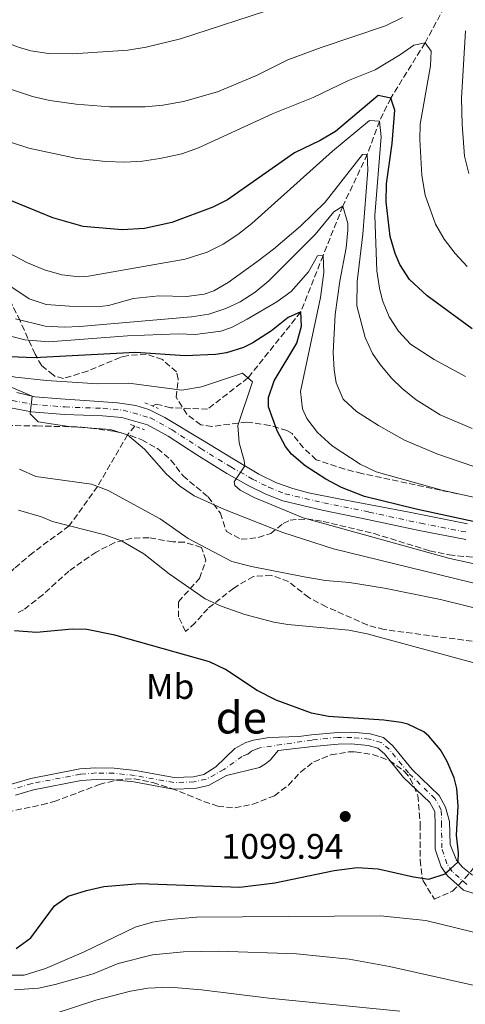
# Model space of a CAD drawing. Units: metres. Extents: x 675260 to 678663, y 4746860 to 4749260.
# Drawn here: x 676626 to 676751, y 4748751 to 4749029 of the extents above; entities that cross this region are included whole.
import ezdxf
from ezdxf.enums import TextEntityAlignment as Align

# ---------------------------------------------------------------- set-up
doc = ezdxf.new("R2010")
doc.units = ezdxf.units.M
doc.header["$MEASUREMENT"] = 0
for name, pattern in [('DGN Style 2', [1.739922, 1.043953, -0.695969]), ('DGN Style 3', [2.435891, 1.739922, -0.695969]), ('DGN Style 4', [2.785615, 1.391938, -0.695969, 0.00174, -0.695969])]:
    doc.linetypes.add(name, pattern=pattern)
for name, color, linetype, lineweight in [('Barranco lineal', 142, 'DGN Style 3', 13), ('Carretera', 9, 'Continuous', 0), ('Cauce permanente', 151, 'Continuous', 13), ('Cauce permanente (área)', 142, 'Continuous', 13), ('Cota de punto acotado terreno', 7, 'Continuous', 0), ('Curva de nivel directora', 30, 'Continuous', 30), ('Curva de nivel intermedia', 30, 'Continuous', 0), ('Eje cauce permanente (área)', 70, 'DGN Style 4', 0), ('Eje de carretera', 7, 'DGN Style 4', 0), ('Etiqueta de uso rústico', 92, 'Continuous', 0), ('Línea blanca (vial)', 7, 'Continuous', 13), ('Pontón-alcantarilla (pasos de agua)', 1, 'DGN Style 2', 0), ('Punto acotado terreno (símbolo)', 7, 'Continuous', 0), ('Texto de Cauce (área) pequeño', 142, 'Continuous', 0), ('Zona arbolada', 92, 'DGN Style 3', 0)]:
    doc.layers.add(name, color=color, linetype=linetype, lineweight=lineweight)
doc.styles.add('Style-Arial', font='arial.ttf')

# ---------------------------------------------------------------- blocks, each defined once
blk = doc.blocks.new('5PATER')
at = {"layer": 'Punto acotado terreno (símbolo)', "linetype": 'Continuous', "lineweight": 0}
h = blk.add_hatch(color=51, dxfattribs=at)
edge = h.paths.add_edge_path()
edge.add_ellipse((0, 0), major_axis=(-0.11, -0.111), ratio=0.999422, start_angle=0, end_angle=360)

msp = doc.modelspace()

# ---------------------------------------------------------------- linework, layer by layer
at = {"layer": 'Barranco lineal', "color": 142, "linetype": 'DGN Style 3', "lineweight": 13}
for points in [[(676831.17, 4749120.58, 1190), (676820.81, 4749113.91, 1185), (676802.18, 4749101.16, 1180), (676787.73, 4749087.55, 1175), (676776.39, 4749075.04, 1170), (676761.93, 4749057.68, 1165), (676751.29, 4749043.11, 1160), (676740.04, 4749022.32, 1155), (676730.36, 4749006.72, 1150), (676727.2, 4749000.24, 1145), (676723.74, 4748990.88, 1140), (676716.85, 4748976.24, 1135), (676711.26, 4748962.34, 1130), (676704.97, 4748946.41, 1125), (676690.05, 4748927.76, 1120), (676678.65, 4748919, 1116.37), (676668.18, 4748919.37, 1116.04), (676664.26, 4748920.33, 1115.87), (676663.12, 4748919.85, 1115.87)], [(676658.11, 4748914.17, 1115.27), (676656.04, 4748911.72, 1115), (676647.57, 4748897.17, 1110), (676639.53, 4748886.02, 1105), (676629.34, 4748878.46, 1101.2), (676624.04, 4748874.01, 1101.2), (676621.3, 4748871.28, 1101.2), (676617.11, 4748866.34, 1101.2), (676615.28, 4748862.9, 1100), (676614.02, 4748853.76, 1100), (676614.41, 4748850.42, 1100), (676614.47, 4748843.19, 1099.01), (676613.63, 4748837.48, 1098.68), (676611.98, 4748827.89, 1096.53), (676608.57, 4748811.5, 1095), (676607.66, 4748807.12, 1093.87)]]:
    msp.add_polyline3d(points, dxfattribs=at)
at = {"layer": 'Carretera', "color": 9, "linetype": 'Continuous', "lineweight": 0}
for points in [[(676624.83, 4748923.64, 1114.75), (676629.87, 4748922.43, 1115.04), (676637.12, 4748921.86, 1115.7), (676646.64, 4748921.22, 1116.53), (676653.17, 4748920.76, 1116.75), (676658.35, 4748919.96, 1117.37), (676662.05, 4748918.84, 1117.74), (676662.47, 4748918.71, 1117.78), (676666.54, 4748916.57, 1118.03), (676677.23, 4748910.19, 1118.24), (676685.37, 4748905.21, 1119.6), (676693.09, 4748900.64, 1120.42), (676698.13, 4748898.16, 1121.17), (676702.73, 4748896.58, 1121.75), (676707.11, 4748895.34, 1122.03), (676716.13, 4748893.59, 1122.88), (676726.12, 4748891.68, 1123.33), (676735.59, 4748889.87, 1123.54), (676752.02, 4748886.57, 1124.86)], [(676751.55, 4748882.14, 1124.86), (676738.42, 4748884.69, 1123.76), (676723.77, 4748887.86, 1123.22), (676710.98, 4748890.44, 1122.37), (676699.84, 4748893.08, 1120.96), (676695.06, 4748894.96, 1121.08), (676690.33, 4748897.36, 1120.42), (676684.12, 4748900.82, 1119.56), (676675.58, 4748906.08, 1118.56), (676667.52, 4748911.3, 1118.1), (676661.72, 4748914.51, 1117.84), (676659.03, 4748915.27, 1117.39), (676654.41, 4748916.56, 1116.63), (676648.96, 4748917.08, 1116.59), (676638.28, 4748917.45, 1115.86), (676628.91, 4748918.22, 1115.01), (676623, 4748919.36, 1114.81)]]:
    msp.add_polyline3d(points, dxfattribs=at)
at = {"layer": 'Cauce permanente', "color": 151, "linetype": 'Continuous', "lineweight": 13}
for points in [[(676623.32, 4748813.13, 1095.27), (676628.74, 4748814.71, 1095.69), (676642.54, 4748817.42, 1095.93), (676647.12, 4748817.75, 1096.02), (676652.28, 4748817.65, 1096.02), (676658.26, 4748817.02, 1096.02), (676669.2, 4748815.06, 1096.51), (676674.66, 4748815.21, 1096.68), (676677.62, 4748815.89, 1096.76), (676680.99, 4748818, 1096.92), (676686.38, 4748823.17, 1097.09), (676689.42, 4748824.87, 1097.34), (676691.56, 4748825.54, 1097.34), (676696.04, 4748826.35, 1097.42), (676704.4, 4748826.58, 1097.5), (676707.95, 4748827.04, 1097.58), (676715.37, 4748827.75, 1098.25), (676719.36, 4748827.77, 1098.57), (676724.57, 4748827.31, 1098.66), (676728.33, 4748826.26, 1098.66), (676730.98, 4748823.99, 1098.99), (676736.43, 4748817.27, 1098.99), (676743.99, 4748809.98, 1099.4), (676745.85, 4748806.68, 1099.81), (676746.97, 4748802.6, 1099.9), (676747.13, 4748796.08, 1099.98), (676748.91, 4748791.69, 1099.98), (676750.63, 4748789.74, 1100.06), (676753.43, 4748787.48, 1100.23)], [(676755.9, 4748781.63, 1100.23), (676750.88, 4748783.19, 1100.23), (676746.35, 4748787.27, 1100.06), (676744.55, 4748789.81, 1099.98), (676742.91, 4748794.83, 1099.98), (676742.87, 4748801.43, 1099.9), (676742.78, 4748805.42, 1099.81), (676741.36, 4748807.94, 1099.4), (676733.99, 4748815.04, 1098.99), (676728.61, 4748821.68, 1098.99), (676726.74, 4748823.28, 1098.66), (676723.97, 4748824.06, 1098.66), (676719.22, 4748824.48, 1098.57), (676715.54, 4748824.46, 1098.25), (676708.32, 4748823.77, 1097.58), (676698.61, 4748822.65, 1097.5), (676697.73, 4748821.64, 1097.42), (676696.4, 4748819.99, 1097.34), (676694.95, 4748818.86, 1097.34), (676693.28, 4748817.8, 1097.09), (676683.94, 4748815.55, 1096.92), (676678.89, 4748812.8, 1096.76), (676675.08, 4748811.93, 1096.68), (676668.95, 4748811.76, 1096.51), (676657.79, 4748813.75, 1096.02), (676652.07, 4748814.36, 1096.02), (676647.2, 4748814.45, 1096.02), (676642.98, 4748814.15, 1095.93), (676629.52, 4748811.51, 1095.69), (676624.38, 4748810, 1095.27)]]:
    msp.add_polyline3d(points, dxfattribs=at)
at = {"layer": 'Cauce permanente (área)', "color": 142, "linetype": 'Continuous', "lineweight": 13}
for points in [[(676753.43, 4748787.48, 1100.23), (676750.63, 4748789.74, 1100.06), (676748.91, 4748791.69, 1099.98), (676747.13, 4748796.08, 1099.98), (676746.97, 4748802.6, 1099.9), (676745.85, 4748806.68, 1099.81), (676743.99, 4748809.98, 1099.4), (676736.43, 4748817.27, 1098.99), (676730.98, 4748823.99, 1098.99), (676728.33, 4748826.26, 1098.66), (676724.57, 4748827.31, 1098.66), (676719.36, 4748827.77, 1098.57), (676715.37, 4748827.75, 1098.25), (676707.95, 4748827.04, 1097.58), (676704.4, 4748826.58, 1097.5), (676696.04, 4748826.35, 1097.42), (676691.56, 4748825.54, 1097.34), (676689.42, 4748824.87, 1097.34), (676686.38, 4748823.17, 1097.09), (676680.99, 4748818, 1096.92), (676677.62, 4748815.89, 1096.76), (676674.66, 4748815.21, 1096.68), (676669.2, 4748815.06, 1096.51), (676658.26, 4748817.02, 1096.02), (676652.28, 4748817.65, 1096.02), (676647.12, 4748817.75, 1096.02), (676642.54, 4748817.42, 1095.93), (676628.74, 4748814.71, 1095.69), (676623.32, 4748813.13, 1095.27)], [(676755.9, 4748781.63, 1100.23), (676750.88, 4748783.19, 1100.23), (676746.35, 4748787.27, 1100.06), (676744.55, 4748789.81, 1099.98), (676742.91, 4748794.83, 1099.98), (676742.87, 4748801.43, 1099.9), (676742.78, 4748805.42, 1099.81), (676741.36, 4748807.94, 1099.4), (676733.99, 4748815.04, 1098.99), (676728.61, 4748821.68, 1098.99), (676726.74, 4748823.28, 1098.66), (676723.97, 4748824.06, 1098.66), (676719.22, 4748824.48, 1098.57), (676715.54, 4748824.46, 1098.25), (676708.32, 4748823.77, 1097.58), (676698.61, 4748822.65, 1097.5), (676697.73, 4748821.64, 1097.42), (676696.4, 4748819.99, 1097.34), (676694.95, 4748818.86, 1097.34), (676693.28, 4748817.8, 1097.09), (676683.94, 4748815.55, 1096.92), (676678.89, 4748812.8, 1096.76), (676675.08, 4748811.93, 1096.68), (676668.95, 4748811.76, 1096.51), (676657.79, 4748813.75, 1096.02), (676652.07, 4748814.36, 1096.02), (676647.2, 4748814.45, 1096.02), (676642.98, 4748814.15, 1095.93), (676629.52, 4748811.51, 1095.69), (676624.38, 4748810, 1095.27)]]:
    msp.add_polyline3d(points, dxfattribs=at)
at = {"layer": 'Curva de nivel directora', "color": 30, "linetype": 'Continuous', "lineweight": 30, "flags": 128}
for points, elevation in [([(676634.95, 4748972.98), (676620.3, 4748978.93), (676598.01, 4748992.74), (676588.16, 4748997.22), (676577.03, 4749000.99), (676565.78, 4749005.69), (676554.35, 4749009.61), (676545.52, 4749012.18), (676535.76, 4749014.35), (676528.09, 4749015.41), (676516.42, 4749017.72), (676511.59, 4749018.99), (676508.38, 4749020.32), (676500.68, 4749024.5), (676496.48, 4749027.22), (676490.6, 4749032.7)], 1150), ([(676753.3, 4748941.58), (676740.63, 4748950.98), (676735.66, 4748955.53), (676732.96, 4748959.75), (676731.59, 4748962.85), (676730.21, 4748967.64), (676729.07, 4748977.5), (676729.12, 4748982.5), (676730.74, 4748993.96), (676731.47, 4749003.29), (676730.36, 4749006.72), (676726.77, 4749007.49), (676714.79, 4748997.31), (676710.46, 4748994.81), (676703.15, 4748991.29), (676684.27, 4748978.01), (676680.16, 4748975.97), (676668.51, 4748971.61), (676660.83, 4748969.96), (676654.57, 4748969.6), (676643.54, 4748970.47), (676634.95, 4748972.98)], 1150), ([(676768.37, 4748884.09), (676737.56, 4748890.76), (676722.98, 4748894.32), (676716.47, 4748896.83), (676712.02, 4748899.18), (676706.15, 4748902.98), (676702.35, 4748906.24), (676700.65, 4748908.41), (676698.26, 4748912.82), (676695.85, 4748919.61), (676695.84, 4748922.2), (676697.45, 4748926.94), (676703.8, 4748937.57), (676705.2, 4748942.37), (676704.97, 4748946.41), (676701.4, 4748944.82), (676696.67, 4748941.02), (676691.44, 4748937.65), (676688.75, 4748936.32), (676683.98, 4748934.85), (676680.91, 4748934.42), (676672.31, 4748934.04), (676658.3, 4748934.94), (676629.64, 4748933.45), (676618.33, 4748933.87)], 1125), ([(676644.46, 4748783.12), (676649.33, 4748784.22), (676659.55, 4748785.07), (676687.71, 4748784.06), (676697.66, 4748785.27), (676714.38, 4748788.76), (676720.9, 4748789.62), (676726.84, 4748789.27), (676736.76, 4748786.95), (676741.11, 4748786.37), (676745.67, 4748787.82), (676745.84, 4748787.98), (676747.22, 4748789.23), (676749.37, 4748791.18), (676749.49, 4748793.73), (676748.91, 4748798.73), (676749.35, 4748806.9), (676749.01, 4748811.89), (676748.29, 4748814.92), (676746.3, 4748819.55), (676744.37, 4748822.85), (676741.09, 4748826.65), (676739.66, 4748827.86), (676735.21, 4748830.07), (676733.33, 4748830.52), (676728.39, 4748831.19), (676712.79, 4748832.23), (676707.97, 4748833.18), (676698, 4748836.8), (676692.6, 4748839.61), (676683.72, 4748845.45), (676679.22, 4748847.64), (676652.46, 4748855.22), (676644.59, 4748856.82), (676640.38, 4748856.91), (676630.38, 4748855.97), (676624.11, 4748856.36)], 1100), ([(676624.6, 4748766.81), (676628.76, 4748769.78), (676635.42, 4748778.8), (676639.29, 4748781.5), (676644.46, 4748783.12)], 1100)]:
    msp.add_lwpolyline(points, dxfattribs=dict(at, elevation=elevation))
at = {"layer": 'Curva de nivel intermedia', "color": 30, "linetype": 'Continuous', "lineweight": 0, "flags": 128}
for points, elevation in [([(676698.8, 4749032.45), (676671.03, 4749023.48), (676661.32, 4749021.09), (676656.13, 4749020.28), (676640.56, 4749019.24), (676633.71, 4749019.33), (676628.72, 4749020.05), (676625.52, 4749020.97), (676616.15, 4749024.41), (676606.49, 4749027.11), (676600.43, 4749028.11), (676579.24, 4749029.76)], 1165), ([(676733.69, 4749029.43), (676728.89, 4749027.11), (676710.69, 4749021.02), (676701.33, 4749017.49), (676692.46, 4749013.09), (676681.43, 4749008.47), (676671.81, 4749005.73), (676665.97, 4749004.74), (676660.98, 4749004.27), (676650.98, 4749004.26), (676641.52, 4749005.01), (676634.09, 4749006.06), (676629.22, 4749007.18), (676617.63, 4749011.08), (676589.78, 4749019.67), (676551.28, 4749026.42), (676541.56, 4749028.77), (676536.78, 4749030.31)], 1160), ([(676752.39, 4748985.47), (676751.19, 4748990.33), (676750.48, 4748999.28), (676750.33, 4749006.72), (676751.44, 4749025.7)], 1160), ([(676751.9, 4748959.24), (676748.51, 4748962.89), (676745.47, 4748966.89), (676742.99, 4748971.16), (676740.07, 4748979.31), (676739.11, 4748984.92), (676738.53, 4748995.01), (676738.67, 4748999.37), (676741.59, 4749015.84), (676741.81, 4749019.94), (676740.04, 4749022.32), (676736.83, 4749021.69), (676733.09, 4749018.99), (676725.93, 4749014.75), (676718.41, 4749011.68), (676708.42, 4749006.91), (676697.2, 4749002.38), (676676.06, 4748992.66), (676671.41, 4748991.04), (676665.2, 4748989.66), (676660.23, 4748988.95), (676655.25, 4748988.67), (676649.91, 4748988.8), (676641.85, 4748989.73), (676628.18, 4748992.59), (676618.34, 4748995.77)], 1155), ([(676751.41, 4748928.16), (676742.64, 4748932.93), (676735.97, 4748937.28), (676732.55, 4748940.98), (676729.91, 4748945.01), (676728.03, 4748949.63), (676727.15, 4748953.08), (676726.44, 4748958.01), (676725.88, 4748973.62), (676727.63, 4748995.82), (676727.2, 4749000.24), (676724.32, 4749000.4), (676713.87, 4748991.74), (676691.1, 4748971.39), (676687.17, 4748968.27), (676683.01, 4748965.49), (676678.5, 4748963.22), (676672.31, 4748961.29), (676644.98, 4748956.47), (676642.42, 4748956.28), (676637.52, 4748956.85), (676632.64, 4748958.3), (676627.78, 4748960.2), (676621.89, 4748963.37)], 1145), ([(676753.36, 4748913.53), (676744.28, 4748917.34), (676737.51, 4748921.62), (676733.6, 4748924.74), (676730.56, 4748927.67), (676727.36, 4748931.54), (676725.24, 4748934.7), (676723.1, 4748939.21), (676720.82, 4748948.14), (676720.9, 4748954.95), (676722.49, 4748968.35), (676723.89, 4748986.44), (676723.74, 4748990.88), (676722.38, 4748990.77), (676711.88, 4748977.4), (676704.89, 4748970.59), (676697.29, 4748964.08), (676692.59, 4748960.49), (676684.47, 4748954.65), (676680.45, 4748952.32), (676677.68, 4748951.39), (676672.73, 4748950.76), (676664.87, 4748950.94), (676657.71, 4748950.18), (676650.66, 4748948.16), (676649.11, 4748948.02), (676640.99, 4748947.95), (676633.04, 4748948.5), (676628.29, 4748950.05), (676614.43, 4748959.3)], 1140), ([(676757.11, 4748901.65), (676743.41, 4748906.32), (676734.21, 4748910.25), (676726.88, 4748914.31), (676720.69, 4748918.33), (676716.91, 4748921.82), (676714.96, 4748926.42), (676714.37, 4748930.01), (676714.11, 4748934.98), (676714.69, 4748945.63), (676715.98, 4748955.1), (676717.77, 4748964.48), (676718.22, 4748969.46), (676718.24, 4748971.39), (676716.85, 4748976.24), (676714.32, 4748974.66), (676709.03, 4748968.27), (676695.98, 4748955.13), (676692.11, 4748952.01), (676687.84, 4748949.27), (676683.79, 4748947.32), (676679.02, 4748945.78), (676674.1, 4748944.98), (676642.61, 4748942.25), (676638.12, 4748942.12), (676632.75, 4748942.42), (676624.46, 4748944.46)], 1135), ([(676792.9, 4748885.46), (676744.79, 4748896.07), (676726.25, 4748901.31), (676721.72, 4748903.45), (676713.81, 4748908.62), (676709.64, 4748912.34), (676706.65, 4748916.36), (676705.42, 4748919.09), (676704.87, 4748923.97), (676710.54, 4748950.46), (676711.47, 4748957.53), (676711.26, 4748962.34), (676709.71, 4748962.24), (676707.09, 4748957.75), (676702.27, 4748952.19), (676698.19, 4748949.28), (676689.83, 4748944.32), (676685.39, 4748942.02), (676682.34, 4748940.96), (676675.13, 4748940.05), (676670.46, 4748940.24), (676656.03, 4748939.64), (676633.86, 4748937.98), (676627.07, 4748938.5), (676619.61, 4748940.4)], 1130), ([(676761.48, 4748868), (676714.17, 4748879.55), (676699.89, 4748884.13), (676683.44, 4748890.63), (676674.84, 4748894.54), (676670.68, 4748897.32), (676666.95, 4748900.69), (676660.8, 4748907.66), (676656.04, 4748911.72), (676651.26, 4748913.19), (676639.47, 4748914.02), (676630.78, 4748915.4), (676628.53, 4748917.61), (676629.12, 4748922.61), (676623.63, 4748924.98), (676618.91, 4748926.56), (676602.36, 4748931.38), (676589.6, 4748937.92), (676585.31, 4748940.49), (676578.24, 4748945.62), (676571.2, 4748949.61), (676563.33, 4748951.65), (676548.12, 4748954.3), (676530.63, 4748958.65)], 1115), ([(676791.41, 4748867.17), (676747.06, 4748876.86), (676705.66, 4748888.31), (676691.79, 4748894.06), (676687.8, 4748896.12), (676686.29, 4748897.43), (676686.15, 4748898.46), (676689.12, 4748902.99), (676689, 4748904.44), (676687.52, 4748909.42), (676687.22, 4748914.31), (676691.32, 4748926.66), (676688.5, 4748929.1), (676676.94, 4748925.25), (676671.36, 4748924.31), (676656.38, 4748926.28), (676647.7, 4748926.06), (676633.13, 4748927), (676624.41, 4748928.03), (676619.51, 4748929.06), (676607.94, 4748933.04)], 1120), ([(676769.13, 4748859.16), (676744.36, 4748865.24), (676728.6, 4748868.47), (676718.72, 4748870.03), (676711.95, 4748870.61), (676705.92, 4748871.67), (676691.05, 4748874.52), (676685.52, 4748875.97), (676673.15, 4748882.5), (676665.27, 4748888.04), (676650.59, 4748896.04), (676645.91, 4748897.79), (676630.13, 4748899.97), (676625.56, 4748902.06)], 1110), ([(676754.56, 4748847.22), (676723.71, 4748855.58), (676718.52, 4748856.59), (676701.34, 4748858.15), (676697.33, 4748858.81), (676689.14, 4748860.99), (676682.49, 4748863.32), (676677.98, 4748865.48), (676667.8, 4748872.51), (676660.68, 4748878.09), (676654.3, 4748881.8), (676649.59, 4748883.45), (676634.87, 4748887.21), (676631.72, 4748888.55), (676625.29, 4748890.45)], 1105), ([(676621.87, 4748759.28), (676626.89, 4748759.28), (676632.84, 4748761.13), (676643.61, 4748765.73), (676658.23, 4748772.77), (676663.06, 4748774.17), (676668, 4748774.97), (676675.49, 4748775.62), (676727.44, 4748776.03), (676740.27, 4748774.67), (676757.56, 4748770.46)], 1105), ([(676624.16, 4748755.11), (676630.91, 4748755.55), (676635.64, 4748756.62), (676646.33, 4748759.66), (676653.38, 4748762.5), (676663.09, 4748764.97), (676671.85, 4748765.81), (676681.85, 4748766.05), (676703.73, 4748765.28), (676718.65, 4748763.78), (676730.01, 4748761.71), (676754.02, 4748756.35)], 1110), ([(676635.04, 4748748.26), (676647.13, 4748752.19), (676656.84, 4748754.73), (676661.76, 4748755.57), (676667.97, 4748755.82), (676676.92, 4748755.12), (676695.96, 4748752.76), (676732.91, 4748749.05)], 1115)]:
    msp.add_lwpolyline(points, dxfattribs=dict(at, elevation=elevation))
at = {"layer": 'Eje cauce permanente (área)', "color": 70, "linetype": 'DGN Style 4', "lineweight": 0}
msp.add_polyline3d([(676751.81, 4748784.83, 1100.22), (676747.73, 4748788.49, 1100.04), (676746.22, 4748790.65, 1099.98), (676744.75, 4748795.13, 1099.98), (676744.71, 4748801.45, 1099.9), (676744.61, 4748805.92, 1099.82), (676742.83, 4748809.08, 1099.4), (676735.35, 4748816.29, 1098.99), (676729.93, 4748822.97, 1098.99), (676727.63, 4748824.94, 1098.66), (676724.3, 4748825.88, 1098.66), (676719.3, 4748826.32, 1098.57), (676715.44, 4748826.3, 1098.25), (676708.13, 4748825.6, 1097.59), (676693.39, 4748823.38, 1097.34), (676692.09, 4748822.91, 1097.25), (676691.02, 4748822.46, 1097.25), (676690.02, 4748821.62, 1097.17), (676688.37, 4748820.99, 1097.08), (676683.27, 4748817.29, 1096.94), (676678.23, 4748814.54, 1096.76), (676674.84, 4748813.76, 1096.68), (676669.09, 4748813.6, 1096.51), (676658.05, 4748815.58, 1096.02), (676652.19, 4748816.2, 1096.02), (676647.15, 4748816.29, 1096.02), (676642.73, 4748815.98, 1095.93), (676629.08, 4748813.3, 1095.69), (676623.79, 4748811.75, 1095.27)], dxfattribs=at)
at = {"layer": 'Eje de carretera', "color": 7, "linetype": 'DGN Style 4', "lineweight": 0}
msp.add_polyline3d([(676623.51, 4748921.42, 1114.75), (676629.2, 4748920.32, 1115.02), (676638.4, 4748919.57, 1115.83), (676649.1, 4748919.2, 1116.6), (676654.79, 4748918.65, 1116.82), (676662.53, 4748916.49, 1117.84), (676668.61, 4748913.12, 1118.09), (676676.71, 4748907.87, 1118.46), (676685.19, 4748902.65, 1119.63), (676691.33, 4748899.23, 1120.38), (676695.93, 4748896.9, 1121.03), (676700.48, 4748895.11, 1121.25), (676711.43, 4748892.51, 1122.43), (676724.21, 4748889.93, 1123.24), (676738.84, 4748886.76, 1123.8), (676751.95, 4748884.22, 1124.88)], dxfattribs=at)
at = {"layer": 'Línea blanca (vial)', "color": 7, "linetype": 'Continuous', "lineweight": 13}
for points in [[(676624.83, 4748923.64, 1114.75), (676629.87, 4748922.43, 1115.04), (676637.12, 4748921.86, 1115.7), (676646.64, 4748921.22, 1116.53), (676653.17, 4748920.76, 1116.75), (676658.35, 4748919.96, 1117.37), (676662.05, 4748918.84, 1117.74), (676662.47, 4748918.71, 1117.78), (676666.54, 4748916.57, 1118.03), (676677.23, 4748910.19, 1118.24), (676685.37, 4748905.21, 1119.6), (676693.09, 4748900.64, 1120.42), (676698.13, 4748898.16, 1121.17), (676702.73, 4748896.58, 1121.75), (676707.11, 4748895.34, 1122.03), (676716.13, 4748893.59, 1122.88), (676726.12, 4748891.68, 1123.33), (676735.59, 4748889.87, 1123.54), (676752.02, 4748886.57, 1124.86)], [(676623, 4748919.36, 1114.81), (676628.91, 4748918.22, 1115.01), (676638.28, 4748917.45, 1115.86), (676648.96, 4748917.08, 1116.59), (676654.41, 4748916.56, 1116.63), (676659.03, 4748915.27, 1117.39), (676661.72, 4748914.51, 1117.84), (676667.52, 4748911.3, 1118.1), (676675.58, 4748906.08, 1118.56), (676684.12, 4748900.82, 1119.56), (676690.33, 4748897.36, 1120.42), (676695.06, 4748894.96, 1121.08), (676699.84, 4748893.08, 1120.96), (676710.98, 4748890.44, 1122.37), (676723.77, 4748887.86, 1123.22), (676738.42, 4748884.69, 1123.76), (676751.55, 4748882.14, 1124.86)]]:
    msp.add_polyline3d(points, dxfattribs=at)
at = {"layer": 'Pontón-alcantarilla (pasos de agua)', "color": 1, "linetype": 'DGN Style 2', "lineweight": 0, "flags": 128}
for points, elevation in [([(676660.93, 4748920.78), (676664.69, 4748919.18)], 1117.94), ([(676656.92, 4748914.63), (676660.84, 4748913.12)], 1116.87)]:
    msp.add_lwpolyline(points, dxfattribs=dict(at, elevation=elevation))
at = {"layer": 'Zona arbolada', "color": 92, "linetype": 'DGN Style 3', "lineweight": 0}
for points in [[(676751.55, 4748894.57, 1137.84), (676722.19, 4748900.8, 1136.85), (676717.35, 4748902.03, 1136.49), (676709.32, 4748904.7, 1135.69), (676705.72, 4748908.01, 1135.6), (676702.49, 4748912.05, 1135.59), (676701.06, 4748912.91, 1135.53), (676696.21, 4748914.37, 1135.21), (676689.74, 4748915.3, 1134.54), (676679.86, 4748914.08, 1133.02), (676676.71, 4748914.55, 1132.56), (676672.74, 4748917.53, 1131.95), (676669.79, 4748922.32, 1131.4), (676670.36, 4748927.43, 1131.44), (676669.83, 4748929.48, 1131.4), (676665.88, 4748932.94, 1130.54), (676661.3, 4748934.51, 1129.62), (676655.82, 4748934.05, 1129.49), (676653.97, 4748933.54, 1129.42), (676644.77, 4748929.69, 1128.48), (676638, 4748927.65, 1128.43), (676635.65, 4748928.21, 1128.43), (676635.07, 4748928.62, 1128.43), (676631.83, 4748931.2, 1130.41), (676629.92, 4748934.48, 1133.34), (676625.7, 4748943.87, 1141.14), (676619.65, 4748956.21, 1153.85)], [(676751.55, 4748894.57, 1137.84), (676722.19, 4748900.8, 1136.85), (676717.35, 4748902.03, 1136.49), (676709.32, 4748904.7, 1135.69), (676705.72, 4748908.01, 1135.6), (676702.49, 4748912.05, 1135.59), (676701.06, 4748912.91, 1135.53), (676696.21, 4748914.37, 1135.21), (676689.74, 4748915.3, 1134.54), (676679.86, 4748914.08, 1133.02), (676676.71, 4748914.55, 1132.56), (676672.74, 4748917.53, 1131.95), (676669.79, 4748922.32, 1131.4), (676670.36, 4748927.43, 1131.44), (676669.83, 4748929.48, 1131.4), (676665.88, 4748932.94, 1130.54), (676661.3, 4748934.51, 1129.62), (676655.82, 4748934.05, 1129.49), (676653.97, 4748933.54, 1129.42), (676644.77, 4748929.69, 1128.48), (676638, 4748927.65, 1128.43), (676635.65, 4748928.21, 1128.43), (676635.07, 4748928.62, 1128.43), (676631.83, 4748931.2, 1130.41), (676629.92, 4748934.48, 1133.34), (676625.7, 4748943.87, 1141.14), (676619.65, 4748956.21, 1153.85)], [(676619.44, 4748914.39, 1115.92), (676630.36, 4748914.23, 1115.92), (676643.1, 4748913.9, 1118.23), (676652.06, 4748912.76, 1118.23), (676656.89, 4748911.53, 1118.45), (676660.1, 4748910.27, 1118.56), (676664.47, 4748907.81, 1118.6), (676668.3, 4748904.61, 1118.56), (676671.71, 4748900.12, 1118.39), (676678.84, 4748894.18, 1118.39), (676682.27, 4748889.62, 1118.39), (676683.95, 4748884.42, 1117.9), (676688.12, 4748882.23, 1118.89), (676692.92, 4748882.72, 1120.05), (676696.46, 4748883.88, 1121.03), (676699.98, 4748886.72, 1123.24), (676701.92, 4748887.68, 1124.34), (676706.68, 4748887.98, 1126.24), (676711.28, 4748887.28, 1127.14), (676725.63, 4748883.87, 1127.14), (676741.34, 4748878.98, 1127.14), (676746.81, 4748877.86, 1127.14), (676769.95, 4748875.45, 1127.14)], [(676619.44, 4748914.39, 1115.92), (676630.36, 4748914.23, 1115.92), (676643.1, 4748913.9, 1118.23), (676652.06, 4748912.76, 1118.23), (676656.89, 4748911.53, 1118.45), (676660.1, 4748910.27, 1118.56), (676664.47, 4748907.81, 1118.6), (676668.3, 4748904.61, 1118.56), (676671.71, 4748900.12, 1118.39), (676678.84, 4748894.18, 1118.39), (676682.27, 4748889.62, 1118.39), (676683.95, 4748884.42, 1117.9), (676688.12, 4748882.23, 1118.89), (676692.92, 4748882.72, 1120.05), (676696.46, 4748883.88, 1121.03), (676699.98, 4748886.72, 1123.24), (676701.92, 4748887.68, 1124.34), (676706.68, 4748887.98, 1126.24), (676711.28, 4748887.28, 1127.14), (676725.63, 4748883.87, 1127.14), (676741.34, 4748878.98, 1127.14), (676746.81, 4748877.86, 1127.14), (676769.95, 4748875.45, 1127.14)], [(676765.43, 4748851.87, 1114.83), (676728.51, 4748856.75, 1114.83), (676723.71, 4748858.06, 1114.83), (676712.13, 4748863.21, 1114.83), (676707.22, 4748865.79, 1114.83), (676701.53, 4748870.31, 1114.17), (676696.67, 4748872.05, 1113.39), (676691.57, 4748871.77, 1112.57), (676686.01, 4748868.48, 1111.79), (676678.68, 4748862.66, 1110.87), (676675.11, 4748858.62, 1109.89), (676672.43, 4748856.24, 1109.05), (676670.46, 4748860.34, 1108.66), (676670.43, 4748864.62, 1109.05), (676676.35, 4748871.2, 1111.86), (676678.18, 4748876.31, 1113.08), (676676.91, 4748879.93, 1113.84), (676672.12, 4748881.42, 1113.87), (676668.87, 4748881.51, 1113.34), (676662.06, 4748882.68, 1110.54), (676657.26, 4748882.53, 1109.24), (676652.45, 4748881.29, 1108.1), (676647.17, 4748878.64, 1106.88), (676639.51, 4748873.27, 1105.25), (676632.12, 4748866.58, 1104.33), (676626.69, 4748862.32, 1104.14), (676624.78, 4748861.4, 1104.1)], [(676678.68, 4748862.66, 1110.87), (676675.11, 4748858.62, 1109.89), (676672.43, 4748856.24, 1109.05), (676670.46, 4748860.34, 1108.66), (676670.43, 4748864.62, 1109.05), (676676.35, 4748871.2, 1111.86), (676678.18, 4748876.31, 1113.08), (676676.91, 4748879.93, 1113.84), (676672.12, 4748881.42, 1113.87), (676668.87, 4748881.51, 1113.34), (676662.06, 4748882.68, 1110.54), (676657.26, 4748882.53, 1109.24), (676652.45, 4748881.29, 1108.1), (676647.17, 4748878.64, 1106.88), (676639.51, 4748873.27, 1105.25), (676632.12, 4748866.58, 1104.33), (676626.69, 4748862.32, 1104.14), (676624.78, 4748861.4, 1104.1)], [(676765.43, 4748851.87, 1114.83), (676728.51, 4748856.75, 1114.83), (676723.71, 4748858.06, 1114.83), (676712.13, 4748863.21, 1114.83), (676707.22, 4748865.79, 1114.83), (676701.53, 4748870.31, 1114.17), (676696.67, 4748872.05, 1113.39), (676691.57, 4748871.77, 1112.57), (676686.01, 4748868.48, 1111.79), (676678.68, 4748862.66, 1110.87)], [(676622.09, 4748805.31, 1101.95), (676631.89, 4748807.32, 1101.95), (676635.31, 4748808.22, 1101.95), (676648.08, 4748813.03, 1101.98), (676652.98, 4748814.33, 1102.04), (676657.87, 4748814.69, 1102.11), (676663.22, 4748813.62, 1102.18), (676668.41, 4748811.92, 1102.28), (676673.08, 4748810.16, 1102.99), (676677.63, 4748808.26, 1104.14), (676681.53, 4748806.91, 1104.59), (676686.37, 4748806.47, 1104.54), (676691.4, 4748807.45, 1104.5), (676697.49, 4748809.87, 1104.43), (676701.48, 4748812.87, 1104.37), (676704.9, 4748816.56, 1104.31), (676708.67, 4748819.48, 1104.26), (676713.47, 4748821.39, 1104.42), (676718.41, 4748822.23, 1104.7), (676720.35, 4748822.22, 1104.76), (676725.21, 4748821.54, 1104.77), (676729.97, 4748819.84, 1104.73), (676734.24, 4748816.72, 1104.72), (676735.88, 4748814.78, 1104.76), (676737.99, 4748809.95, 1104.88), (676738.7, 4748801.81, 1105.09), (676738.63, 4748791.76, 1105.34), (676739.18, 4748786.81, 1105.42), (676739.47, 4748785.83, 1105.42), (676742.7, 4748780.72, 1105.42), (676747.78, 4748782.96, 1105.42), (676751.31, 4748786.49, 1105.48), (676754.42, 4748790.42, 1105.61)], [(676622.09, 4748805.31, 1101.95), (676631.89, 4748807.32, 1101.95), (676635.31, 4748808.22, 1101.95), (676648.08, 4748813.03, 1101.98), (676652.98, 4748814.33, 1102.04), (676657.87, 4748814.69, 1102.11), (676663.22, 4748813.62, 1102.18), (676668.41, 4748811.92, 1102.28), (676673.08, 4748810.16, 1102.99), (676677.63, 4748808.26, 1104.14), (676681.53, 4748806.91, 1104.59), (676686.37, 4748806.47, 1104.54), (676691.4, 4748807.45, 1104.5), (676697.49, 4748809.87, 1104.43), (676701.48, 4748812.87, 1104.37), (676704.9, 4748816.56, 1104.31), (676708.67, 4748819.48, 1104.26), (676713.47, 4748821.39, 1104.42), (676718.41, 4748822.23, 1104.7), (676720.35, 4748822.22, 1104.76), (676725.21, 4748821.54, 1104.77), (676729.97, 4748819.84, 1104.73), (676734.24, 4748816.72, 1104.72), (676735.88, 4748814.78, 1104.76), (676737.99, 4748809.95, 1104.88), (676738.7, 4748801.81, 1105.09), (676738.63, 4748791.76, 1105.34), (676739.18, 4748786.81, 1105.42), (676739.47, 4748785.83, 1105.42), (676742.7, 4748780.72, 1105.42), (676747.78, 4748782.96, 1105.42), (676751.31, 4748786.49, 1105.48), (676754.42, 4748790.42, 1105.61)]]:
    msp.add_polyline3d(points, dxfattribs=at)

# ---------------------------------------------------------------- block references
at = {"layer": 'Punto acotado terreno (símbolo)', "color": 7, "linetype": 'Continuous', "lineweight": 0, "xscale": 10, "yscale": 10, "zscale": 10}
msp.add_blockref('5PATER', (676717.5, 4748804.03, 1099.94), dxfattribs=at)

# ---------------------------------------------------------------- texts
at = {"layer": 'Cota de punto acotado terreno', "color": 7, "linetype": 'Continuous', "lineweight": 0, "style": 'Style-Arial'}
msp.add_text('1099.94', height=7, dxfattribs=at).set_placement((676682.57, 4748792.09, 1099.94))
at = {"layer": 'Etiqueta de uso rústico', "color": 92, "linetype": 'Continuous', "lineweight": 0, "style": 'Style-Arial'}
msp.add_text('Mb', height=7, dxfattribs=at).set_placement((676668.07, 4748840.69, 1098.85), align=Align.MIDDLE_CENTER)
at = {"layer": 'Texto de Cauce (área) pequeño', "color": 142, "linetype": 'Continuous', "lineweight": 0, "style": 'Style-Arial'}
msp.add_text('de', height=9, dxfattribs=at).set_placement((676680.94, 4748827.44, 1097.87))

doc.saveas('drawing.dxf')
